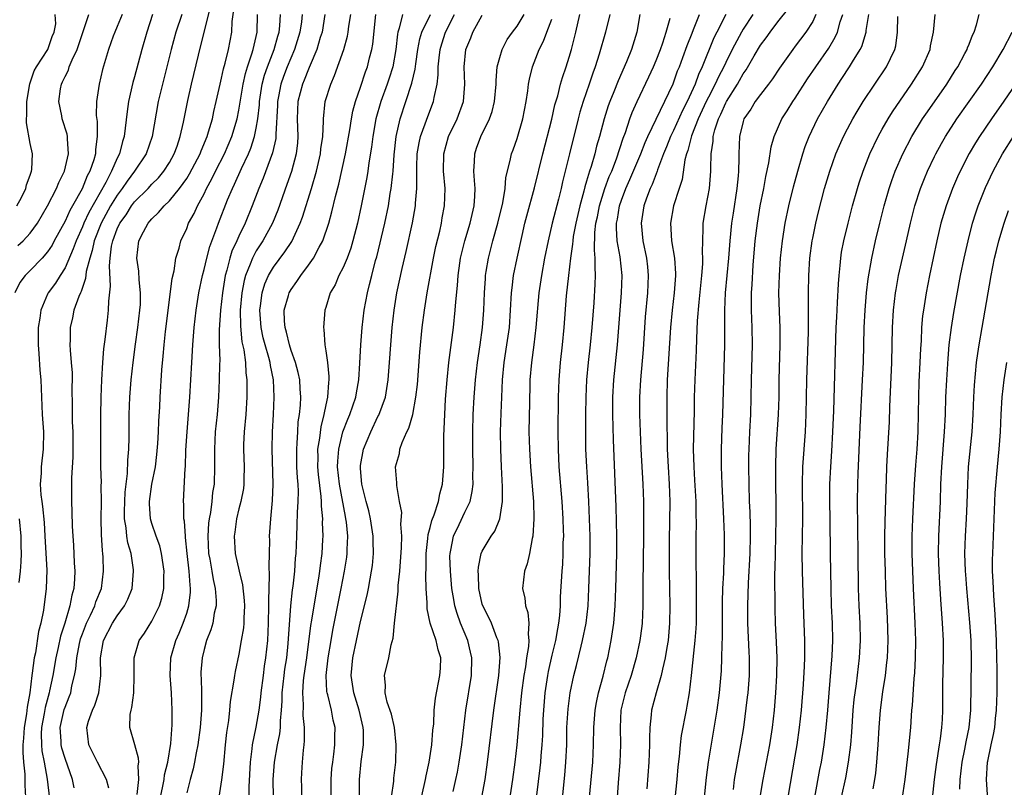
# Model space of a CAD drawing. Units: inches. Extents: x 2580000 to 2583000, y 1485000 to 1488000.
# Drawn here: x 2581212 to 2581325, y 1486296 to 1486384 of the extents above; entities that cross this region are included whole.
import ezdxf

# ---------------------------------------------------------------- set-up
doc = ezdxf.new("R2010")
doc.units = ezdxf.units.IN
doc.header["$MEASUREMENT"] = 0
doc.layers.add('LD25801485_2ft', color=242, linetype='Continuous')

msp = doc.modelspace()

# ---------------------------------------------------------------- linework, layer by layer
at = {"layer": 'LD25801485_2ft'}
for points, elevation in [([(2581218.05, 1486296.05), (2581217.85, 1486297), (2581217, 1486299.42), (2581216.64, 1486300.64), (2581216.57, 1486301), (2581216.56, 1486301.44), (2581216.45, 1486303), (2581216.92, 1486305.08), (2581217, 1486305.34), (2581217.49, 1486306.51), (2581217.66, 1486307), (2581217.8, 1486307.8), (2581218.1, 1486309), (2581218.24, 1486309.76), (2581218.35, 1486311), (2581218.66, 1486312.66), (2581218.74, 1486313), (2581218.8, 1486313.2), (2581219, 1486313.79), (2581219.46, 1486315), (2581219.93, 1486315.93), (2581220.42, 1486317), (2581220.55, 1486317.45), (2581221.18, 1486319), (2581221.43, 1486321), (2581221.39, 1486322.61), (2581221.36, 1486323), (2581221.31, 1486323.31), (2581221.2, 1486325.2), (2581221.16, 1486327), (2581221.18, 1486329), (2581221.16, 1486330.84), (2581221.18, 1486331.18), (2581221.13, 1486333), (2581221.11, 1486335), (2581221.11, 1486338.89), (2581221.15, 1486341), (2581221.23, 1486343), (2581221.35, 1486345), (2581221.46, 1486346.54), (2581221.62, 1486347.62), (2581221.87, 1486349.87), (2581222.02, 1486351), (2581222.03, 1486352.03), (2581222.23, 1486353.77), (2581222.1, 1486356.1), (2581222.18, 1486357), (2581222.35, 1486358.35), (2581222.5, 1486359), (2581223, 1486360.35), (2581223.3, 1486361), (2581224.02, 1486361.98), (2581224.65, 1486363), (2581225, 1486363.46), (2581226.56, 1486365), (2581227, 1486365.49), (2581227.76, 1486366.24), (2581228.38, 1486367), (2581229, 1486367.98), (2581229.57, 1486369), (2581229.89, 1486369.89), (2581230.26, 1486371), (2581230.63, 1486372.63), (2581231.14, 1486375.14), (2581231.56, 1486377), (2581232.34, 1486380.34), (2581233, 1486383), (2581233.83, 1486386.17)], 10934), ([(2581223.56, 1486385), (2581223, 1486383.62), (2581222.72, 1486383), (2581222.54, 1486382.54), (2581221.99, 1486381), (2581221.31, 1486378.69), (2581220.93, 1486377), (2581220.64, 1486375), (2581220.6, 1486373.4), (2581220.69, 1486372.69), (2581220.71, 1486371), (2581220.5, 1486369.5), (2581220.49, 1486369), (2581220.31, 1486368.31), (2581219.86, 1486367), (2581219.55, 1486366.45), (2581218.96, 1486364.96), (2581217.87, 1486363), (2581217.54, 1486362.46), (2581217, 1486361.26), (2581215.77, 1486359), (2581215.51, 1486358.49), (2581215, 1486357.72), (2581214.37, 1486357), (2581213, 1486355.58), (2581212.4, 1486355), (2581211.8, 1486354.2), (2581211.22, 1486353)], 10928), ([(2581211.47, 1486363), (2581211.98, 1486363.98), (2581212.48, 1486365), (2581212.57, 1486365.43), (2581213, 1486366.54), (2581213.15, 1486367), (2581213.18, 1486367.18), (2581213.25, 1486369), (2581213, 1486370.18), (2581212.56, 1486372.56), (2581212.57, 1486373), (2581212.62, 1486373.38), (2581212.61, 1486375), (2581212.95, 1486377.05), (2581213.47, 1486378.53), (2581213.73, 1486379), (2581215.01, 1486381), (2581215.52, 1486382.48), (2581215.77, 1486383), (2581215.93, 1486383.93), (2581215.88, 1486385)], 10924), ([(2581211.56, 1486358.44), (2581212.17, 1486359), (2581213, 1486359.87), (2581213.82, 1486361), (2581215, 1486363), (2581216.03, 1486365), (2581216.3, 1486365.7), (2581216.95, 1486367), (2581217.41, 1486369), (2581217.28, 1486370.72), (2581217.28, 1486371), (2581217.24, 1486371.24), (2581216.69, 1486373), (2581216.63, 1486373.37), (2581216.29, 1486375), (2581216.47, 1486376.47), (2581216.58, 1486377), (2581216.72, 1486377.28), (2581217, 1486377.89), (2581217.39, 1486378.61), (2581217.49, 1486379), (2581217.81, 1486379.81), (2581218.39, 1486381), (2581219.75, 1486385)], 10926), ([(2581227.07, 1486385), (2581226.42, 1486383), (2581225.85, 1486381), (2581225, 1486377.83), (2581224.81, 1486377.19), (2581224.31, 1486375), (2581224.13, 1486373.87), (2581223.93, 1486371.93), (2581223.79, 1486371), (2581223.6, 1486370.4), (2581223.26, 1486369), (2581223, 1486368.49), (2581222.36, 1486367), (2581221.68, 1486365.68), (2581219.75, 1486362.25), (2581219.16, 1486361), (2581219, 1486360.6), (2581218.27, 1486359), (2581217.95, 1486358.05), (2581217, 1486355.86), (2581216.44, 1486355), (2581215.9, 1486354.1), (2581215.08, 1486353), (2581215, 1486352.84), (2581214.2, 1486351), (2581214.09, 1486350.09), (2581213.9, 1486349), (2581213.9, 1486347), (2581213.99, 1486346.01), (2581214.11, 1486344.11), (2581214.21, 1486343), (2581214.38, 1486339), (2581214.51, 1486337), (2581214.48, 1486335), (2581214.25, 1486333), (2581214.25, 1486332.25), (2581214.15, 1486331), (2581214.22, 1486329.78), (2581214.33, 1486329), (2581214.42, 1486328.42), (2581214.59, 1486326.59), (2581214.68, 1486325), (2581214.89, 1486321.11), (2581214.84, 1486319), (2581214.51, 1486316.51), (2581214.21, 1486315), (2581213.96, 1486314.04), (2581213.59, 1486311.59), (2581213.46, 1486311), (2581213.24, 1486309.24), (2581213.2, 1486309), (2581212.96, 1486307), (2581212.65, 1486305.35), (2581212.57, 1486304.57), (2581212.3, 1486303), (2581212.23, 1486301.77), (2581212.16, 1486301), (2581212.14, 1486300.14), (2581212.24, 1486299), (2581212.37, 1486297.63), (2581212.37, 1486296.37), (2581212.46, 1486295)], 10930), ([(2581230.42, 1486385), (2581229.76, 1486383), (2581229.21, 1486381), (2581228.2, 1486377), (2581227.72, 1486375), (2581227.02, 1486371), (2581226.32, 1486369), (2581225.01, 1486367), (2581224.15, 1486365.85), (2581223.57, 1486365), (2581223, 1486364.25), (2581222.25, 1486363), (2581221.15, 1486361), (2581220.35, 1486359), (2581220.12, 1486357.88), (2581219.84, 1486357), (2581219.44, 1486355.44), (2581219.37, 1486354.63), (2581219, 1486353.61), (2581218.86, 1486353.14), (2581218.77, 1486353), (2581218.59, 1486352.59), (2581218.03, 1486351), (2581217.86, 1486350.14), (2581217.58, 1486349), (2581217.59, 1486347.59), (2581217.56, 1486347), (2581217.58, 1486346.42), (2581217.72, 1486345), (2581217.81, 1486343.81), (2581217.81, 1486343), (2581217.8, 1486342.2), (2581217.82, 1486339.82), (2581217.81, 1486339), (2581217.83, 1486338.17), (2581217.89, 1486337), (2581217.91, 1486335), (2581217.9, 1486334.1), (2581217.73, 1486331.73), (2581217.75, 1486329), (2581217.8, 1486327.8), (2581217.83, 1486326.17), (2581217.88, 1486325), (2581217.96, 1486323.96), (2581218.05, 1486321.95), (2581218.12, 1486321), (2581218.1, 1486320.1), (2581218.01, 1486319), (2581217.77, 1486318.23), (2581217.56, 1486317), (2581216.97, 1486315), (2581216.49, 1486313.51), (2581216.22, 1486312.22), (2581215.94, 1486311), (2581215.59, 1486309), (2581215.23, 1486307.23), (2581215.18, 1486307), (2581214.71, 1486305.29), (2581214.6, 1486304.6), (2581214.3, 1486303), (2581214.26, 1486302.26), (2581214.28, 1486301), (2581214.33, 1486300.33), (2581214.6, 1486299), (2581214.95, 1486297.05), (2581215.22, 1486294.78)], 10932), ([(2581222.03, 1486296.03), (2581221.79, 1486297), (2581220.72, 1486299), (2581219.73, 1486301), (2581219.51, 1486303), (2581219.72, 1486303.72), (2581220.17, 1486305), (2581220.43, 1486305.57), (2581220.89, 1486307), (2581221.11, 1486309), (2581221.09, 1486311), (2581221.43, 1486313), (2581222.45, 1486315), (2581223, 1486315.86), (2581223.85, 1486317), (2581224.23, 1486317.77), (2581224.71, 1486319), (2581224.89, 1486321), (2581224.88, 1486321.12), (2581224.59, 1486323), (2581224.23, 1486324.23), (2581224.12, 1486325), (2581224.04, 1486325.96), (2581223.85, 1486327), (2581223.85, 1486327.85), (2581223.87, 1486329), (2581223.93, 1486330.07), (2581224.2, 1486332.2), (2581224.23, 1486333.77), (2581224.33, 1486335), (2581224.36, 1486336.36), (2581224.39, 1486339), (2581224.45, 1486341), (2581224.49, 1486341.51), (2581224.6, 1486343), (2581224.82, 1486345), (2581225.11, 1486347.11), (2581225.39, 1486349), (2581225.62, 1486351), (2581225.67, 1486351.67), (2581225.68, 1486353), (2581225.52, 1486354.48), (2581225.49, 1486355.49), (2581225.28, 1486357), (2581225.51, 1486359), (2581226.02, 1486360.02), (2581226.55, 1486361), (2581226.77, 1486361.23), (2581227, 1486361.51), (2581227.77, 1486362.23), (2581228.39, 1486363), (2581229, 1486363.58), (2581230.17, 1486365), (2581231, 1486366.16), (2581231.33, 1486366.67), (2581232.53, 1486369), (2581232.65, 1486369.35), (2581233.35, 1486371), (2581233.52, 1486371.52), (2581233.95, 1486373), (2581234.13, 1486373.87), (2581234.4, 1486375), (2581234.83, 1486377), (2581235, 1486377.7), (2581235.23, 1486378.77), (2581235.41, 1486379.41), (2581235.79, 1486381), (2581236.17, 1486383), (2581236.23, 1486384.23), (2581236.43, 1486385.57)], 10936), ([(2581225.31, 1486295.31), (2581225.49, 1486297), (2581225.41, 1486298.59), (2581225.48, 1486299), (2581225.47, 1486299.47), (2581225.03, 1486301), (2581224.47, 1486303), (2581224.51, 1486304.51), (2581224.6, 1486305), (2581224.69, 1486305.31), (2581224.9, 1486307), (2581224.94, 1486309), (2581224.94, 1486311), (2581225.54, 1486313), (2581226.13, 1486313.87), (2581227, 1486315.22), (2581227.87, 1486317), (2581228.13, 1486317.87), (2581228.36, 1486319), (2581228.37, 1486320.37), (2581228.4, 1486321), (2581228.11, 1486323), (2581227.9, 1486323.9), (2581227.5, 1486325), (2581227, 1486326.48), (2581226.84, 1486327), (2581226.71, 1486328.71), (2581226.71, 1486329), (2581226.98, 1486331), (2581227.4, 1486333), (2581227.58, 1486334.42), (2581227.68, 1486335.68), (2581227.74, 1486337), (2581227.78, 1486338.22), (2581227.89, 1486339.89), (2581227.94, 1486341), (2581228.15, 1486344.15), (2581228.3, 1486345.7), (2581228.4, 1486347), (2581228.57, 1486348.57), (2581229.34, 1486354.66), (2581229.55, 1486355.55), (2581229.76, 1486357), (2581230.12, 1486358.12), (2581230.32, 1486359), (2581231, 1486360.41), (2581231.22, 1486361), (2581231.86, 1486362.14), (2581232.24, 1486363), (2581233, 1486364.39), (2581233.29, 1486365), (2581233.9, 1486366.1), (2581234.32, 1486367), (2581235.33, 1486369), (2581236.19, 1486371), (2581236.8, 1486373), (2581237, 1486374.01), (2581237.48, 1486377), (2581237.75, 1486378.24), (2581237.98, 1486379), (2581238.49, 1486380.49), (2581238.63, 1486381), (2581239.09, 1486383), (2581239.14, 1486385)], 10938), ([(2581228, 1486295), (2581228.26, 1486296.26), (2581228.4, 1486297), (2581228.46, 1486297.54), (2581228.82, 1486299), (2581229.16, 1486301.16), (2581229.31, 1486303.31), (2581229.33, 1486305), (2581229.23, 1486307), (2581229.08, 1486309), (2581229.16, 1486311), (2581229.73, 1486313), (2581230.13, 1486313.87), (2581230.59, 1486315), (2581231, 1486316.17), (2581231.26, 1486317), (2581231.44, 1486318.56), (2581231.45, 1486319), (2581231.38, 1486319.39), (2581231.29, 1486321), (2581231.05, 1486323), (2581230.86, 1486324.86), (2581230.84, 1486325), (2581230.73, 1486326.73), (2581230.66, 1486327), (2581230.66, 1486328.66), (2581230.62, 1486329), (2581230.81, 1486332.81), (2581230.84, 1486333), (2581230.91, 1486334.91), (2581231.04, 1486337), (2581231.35, 1486341), (2581231.57, 1486345), (2581231.69, 1486347), (2581231.86, 1486349), (2581232.09, 1486351), (2581232.41, 1486353), (2581232.82, 1486355), (2581233, 1486355.67), (2581233.3, 1486357), (2581233.66, 1486358.34), (2581234.46, 1486360.46), (2581234.64, 1486361), (2581235.7, 1486363.7), (2581236.25, 1486365), (2581236.5, 1486365.5), (2581237.3, 1486367.3), (2581238.09, 1486369), (2581238.36, 1486369.64), (2581238.81, 1486371), (2581239, 1486371.94), (2581239.18, 1486373), (2581239.36, 1486374.64), (2581239.38, 1486375), (2581239.68, 1486377), (2581239.95, 1486378.05), (2581240.28, 1486379), (2581241.06, 1486381), (2581241.48, 1486382.52), (2581241.62, 1486383), (2581241.7, 1486383.7), (2581241.78, 1486385)], 10940), ([(2581244.28, 1486385), (2581244.19, 1486384.19), (2581244.02, 1486383), (2581243.41, 1486381), (2581242.57, 1486379), (2581242.13, 1486377.87), (2581241.83, 1486377), (2581241.57, 1486375.57), (2581241.45, 1486375), (2581241.44, 1486374.56), (2581241.25, 1486371.25), (2581241.26, 1486371), (2581241.24, 1486370.76), (2581240.88, 1486369.12), (2581239.8, 1486366.2), (2581239.3, 1486365), (2581238.54, 1486363), (2581237.71, 1486361), (2581237, 1486359.52), (2581236.78, 1486359), (2581236.2, 1486357.8), (2581235.96, 1486357), (2581235.61, 1486355.61), (2581235.42, 1486355), (2581235.11, 1486353), (2581234.89, 1486351), (2581234.75, 1486348.75), (2581234.75, 1486347), (2581234.79, 1486345.21), (2581234.77, 1486344.77), (2581234.74, 1486343), (2581234.65, 1486341), (2581234.49, 1486339), (2581234.29, 1486337), (2581234.18, 1486335), (2581234.2, 1486333), (2581234.15, 1486331), (2581233.98, 1486330.02), (2581233.89, 1486329), (2581233.73, 1486327.73), (2581233.58, 1486327), (2581233.51, 1486326.49), (2581233.41, 1486325), (2581233.52, 1486323), (2581233.65, 1486322.35), (2581233.89, 1486321), (2581234.04, 1486320.04), (2581234.28, 1486319), (2581234.38, 1486317.62), (2581234.37, 1486317), (2581234.16, 1486316.16), (2581233.99, 1486315), (2581233.78, 1486314.22), (2581233.29, 1486313), (2581233, 1486311.96), (2581232.76, 1486311), (2581232.64, 1486309.36), (2581232.63, 1486309), (2581232.66, 1486308.66), (2581232.69, 1486307), (2581232.69, 1486305.31), (2581232.7, 1486305), (2581232.55, 1486303), (2581232.27, 1486301), (2581232.08, 1486300.08), (2581231.9, 1486299), (2581231.74, 1486298.25), (2581231.39, 1486297), (2581231, 1486295.48)], 10942), ([(2581246.89, 1486385), (2581246.57, 1486383), (2581246.36, 1486382.36), (2581245.96, 1486381), (2581245.19, 1486379.19), (2581245.09, 1486378.91), (2581245, 1486378.74), (2581244.52, 1486377.48), (2581244.3, 1486377), (2581243.79, 1486375), (2581243.72, 1486373), (2581243.79, 1486371), (2581243.73, 1486370.27), (2581243.59, 1486369), (2581243.04, 1486366.96), (2581242.53, 1486365.47), (2581241.48, 1486362.52), (2581240.85, 1486361), (2581239.77, 1486359), (2581239, 1486357.83), (2581238.55, 1486357), (2581238.3, 1486356.3), (2581237.75, 1486355), (2581237.59, 1486354.41), (2581237.33, 1486353), (2581237.16, 1486351), (2581237.17, 1486349.17), (2581237.35, 1486347.35), (2581237.56, 1486346.44), (2581237.75, 1486345), (2581237.81, 1486343.81), (2581237.92, 1486343), (2581237.9, 1486341.9), (2581237.91, 1486341), (2581237.78, 1486339), (2581237.6, 1486337), (2581237.54, 1486335.54), (2581237.53, 1486335), (2581237.59, 1486333), (2581237.56, 1486331.56), (2581237.57, 1486331), (2581237.52, 1486330.48), (2581237.23, 1486329), (2581237, 1486328.14), (2581236.72, 1486327), (2581236.52, 1486325.48), (2581236.44, 1486325), (2581236.59, 1486323), (2581237.04, 1486321), (2581237.42, 1486319.42), (2581237.6, 1486317.6), (2581237.63, 1486317), (2581237.56, 1486315.56), (2581237.55, 1486315), (2581237.52, 1486314.48), (2581237.28, 1486313), (2581237, 1486311.43), (2581236.57, 1486309.43), (2581236.49, 1486309), (2581236.43, 1486308.43), (2581236.01, 1486305.99), (2581235.93, 1486305), (2581235.79, 1486303.79), (2581235.57, 1486302.43), (2581235.42, 1486301), (2581235.22, 1486298.78), (2581235, 1486296.99), (2581234.69, 1486295)], 10944), ([(2581238.17, 1486295), (2581238.18, 1486296.18), (2581238.33, 1486299), (2581238.54, 1486300.54), (2581238.58, 1486301), (2581239, 1486303.04), (2581239.32, 1486305), (2581239.52, 1486306.48), (2581239.56, 1486307), (2581239.82, 1486309), (2581239.96, 1486310.04), (2581240.11, 1486311), (2581240.32, 1486313), (2581240.42, 1486315), (2581240.46, 1486317), (2581240.44, 1486317.56), (2581240.54, 1486320.54), (2581240.47, 1486321.53), (2581240.52, 1486323), (2581240.55, 1486324.55), (2581240.54, 1486325), (2581240.67, 1486327), (2581240.88, 1486329.12), (2581240.95, 1486331), (2581240.83, 1486335), (2581240.87, 1486337), (2581240.98, 1486339), (2581241.07, 1486341), (2581240.97, 1486343), (2581240.63, 1486344.63), (2581240.58, 1486345), (2581240.45, 1486345.55), (2581240.02, 1486347), (2581239.81, 1486347.81), (2581239.55, 1486349), (2581239.41, 1486351), (2581239.5, 1486351.5), (2581239.68, 1486353), (2581239.98, 1486354.02), (2581240.42, 1486355), (2581241, 1486355.97), (2581242.3, 1486357.7), (2581243.08, 1486358.92), (2581244.04, 1486361), (2581244.31, 1486361.69), (2581245.34, 1486365), (2581245.94, 1486367), (2581246.4, 1486369), (2581246.44, 1486369.56), (2581246.64, 1486371), (2581246.73, 1486372.73), (2581246.72, 1486373), (2581246.94, 1486375), (2581247.56, 1486377), (2581248, 1486378), (2581249.06, 1486381), (2581249.49, 1486382.51), (2581249.58, 1486383), (2581249.66, 1486383.66), (2581249.87, 1486385)], 10946), ([(2581240.99, 1486295), (2581240.96, 1486297), (2581241.11, 1486299), (2581241.46, 1486301), (2581241.71, 1486302.29), (2581241.77, 1486303), (2581241.77, 1486303.77), (2581241.89, 1486305), (2581241.96, 1486306.04), (2581241.98, 1486307), (2581242.2, 1486309), (2581242.29, 1486309.71), (2581242.5, 1486311), (2581242.68, 1486312.68), (2581242.99, 1486317.01), (2581243.17, 1486318.83), (2581243.24, 1486319.24), (2581243.43, 1486321), (2581243.53, 1486322.47), (2581243.59, 1486323), (2581243.66, 1486325), (2581243.72, 1486326.28), (2581243.75, 1486327.75), (2581243.83, 1486329), (2581243.84, 1486330.16), (2581243.8, 1486331), (2581243.73, 1486331.73), (2581243.68, 1486333), (2581243.65, 1486335), (2581243.72, 1486335.72), (2581243.77, 1486337), (2581243.83, 1486338.17), (2581243.96, 1486339), (2581244.07, 1486340.07), (2581244.11, 1486341), (2581244.04, 1486341.96), (2581244, 1486343), (2581243.82, 1486343.82), (2581243.5, 1486345), (2581243, 1486346.38), (2581242.81, 1486347), (2581242.47, 1486348.47), (2581242.31, 1486349), (2581242.25, 1486349.75), (2581242.22, 1486351), (2581242.7, 1486352.7), (2581242.77, 1486353), (2581243, 1486353.4), (2581243.68, 1486354.32), (2581244.11, 1486355), (2581245, 1486356.17), (2581245.6, 1486357), (2581246.25, 1486358.25), (2581246.67, 1486359), (2581247.33, 1486361), (2581247.69, 1486362.31), (2581248.1, 1486364.1), (2581248.49, 1486365.51), (2581249.27, 1486369), (2581249.76, 1486371.76), (2581249.94, 1486373), (2581250.11, 1486373.89), (2581250.42, 1486375), (2581251, 1486376.64), (2581251.58, 1486378.42), (2581251.8, 1486379), (2581252.04, 1486380.04), (2581252.29, 1486381), (2581252.4, 1486381.6), (2581252.76, 1486385)], 10948), ([(2581255.83, 1486385), (2581255.45, 1486383.45), (2581255.28, 1486383), (2581255.23, 1486382.77), (2581255.04, 1486381), (2581254.7, 1486379), (2581254.3, 1486377.7), (2581254.06, 1486377), (2581253.33, 1486375), (2581252.75, 1486373), (2581252.4, 1486371), (2581252.26, 1486369.74), (2581251.96, 1486367.96), (2581251.83, 1486367), (2581251.72, 1486366.28), (2581251.08, 1486363), (2581250.64, 1486361), (2581250.11, 1486359), (2581249.86, 1486358.14), (2581249.44, 1486357), (2581249, 1486355.93), (2581248.51, 1486355), (2581248.07, 1486353.93), (2581247.5, 1486353), (2581247, 1486351.32), (2581246.89, 1486351), (2581246.73, 1486349), (2581246.78, 1486348.78), (2581246.89, 1486347), (2581247, 1486346.33), (2581247.18, 1486345), (2581247.36, 1486343.36), (2581247.36, 1486343), (2581247.31, 1486342.69), (2581247.2, 1486341), (2581247, 1486340.11), (2581246.78, 1486339), (2581246.41, 1486337.59), (2581246.27, 1486336.27), (2581246.06, 1486335), (2581246.07, 1486334.07), (2581246.05, 1486333), (2581246.12, 1486332.12), (2581246.44, 1486329.56), (2581246.46, 1486329), (2581246.46, 1486328.46), (2581246.6, 1486327), (2581246.59, 1486326.59), (2581246.64, 1486325), (2581246.62, 1486324.62), (2581246.54, 1486323), (2581246.35, 1486321.65), (2581246.29, 1486321), (2581246.16, 1486320.16), (2581245.61, 1486317), (2581245.36, 1486315.36), (2581245.25, 1486314.75), (2581244.76, 1486311), (2581244.47, 1486309), (2581244.4, 1486308.4), (2581244.3, 1486307), (2581244.38, 1486305.62), (2581244.37, 1486304.37), (2581244.51, 1486303), (2581244.52, 1486301.48), (2581244.47, 1486301), (2581244.38, 1486300.38), (2581244.27, 1486299), (2581244.21, 1486297.79), (2581244.16, 1486297), (2581244.19, 1486296.19), (2581244.21, 1486293.79)], 10950), ([(2581247.6, 1486294.4), (2581247.62, 1486297), (2581247.71, 1486298.29), (2581247.79, 1486299), (2581247.94, 1486299.94), (2581248.05, 1486301), (2581248.04, 1486301.96), (2581248.08, 1486303), (2581247.86, 1486303.86), (2581247.65, 1486305), (2581247.23, 1486306.77), (2581247.15, 1486307), (2581247.13, 1486307.13), (2581247.04, 1486309), (2581247.26, 1486311), (2581247.6, 1486313), (2581247.81, 1486314.19), (2581248.78, 1486319), (2581249.16, 1486321), (2581249.41, 1486322.59), (2581249.45, 1486323), (2581249.46, 1486323.46), (2581249.52, 1486325), (2581249.37, 1486326.63), (2581249.32, 1486327), (2581249.26, 1486327.26), (2581248.58, 1486331), (2581248.36, 1486333), (2581248.38, 1486333.62), (2581248.48, 1486335), (2581248.97, 1486337.03), (2581249.52, 1486338.48), (2581249.75, 1486339), (2581250.44, 1486341), (2581250.51, 1486341.49), (2581250.8, 1486343), (2581250.92, 1486344.92), (2581251.02, 1486347), (2581251.17, 1486349), (2581251.41, 1486351), (2581251.78, 1486353), (2581252.04, 1486353.97), (2581252.28, 1486355), (2581252.72, 1486356.72), (2581252.85, 1486357.15), (2581253.78, 1486361), (2581254.21, 1486363), (2581254.42, 1486364.42), (2581254.53, 1486365), (2581254.69, 1486366.69), (2581254.74, 1486367), (2581254.88, 1486368.88), (2581255.11, 1486371), (2581255.54, 1486373), (2581256.22, 1486375), (2581256.9, 1486377.1), (2581257.27, 1486378.73), (2581257.34, 1486379.34), (2581257.57, 1486381), (2581257.8, 1486382.2), (2581258.04, 1486383), (2581259.04, 1486385)], 10952), ([(2581250.92, 1486293), (2581250.89, 1486297), (2581251.08, 1486299.08), (2581251.34, 1486301), (2581251.33, 1486302.67), (2581251.31, 1486303), (2581250.83, 1486305), (2581250.21, 1486307), (2581249.93, 1486309), (2581250.11, 1486311), (2581250.51, 1486313), (2581251, 1486315.19), (2581251.77, 1486318.23), (2581251.92, 1486319), (2581252.09, 1486320.09), (2581252.27, 1486321), (2581252.36, 1486321.64), (2581252.48, 1486323), (2581252.44, 1486324.44), (2581252.44, 1486325), (2581252.14, 1486327), (2581251.93, 1486327.93), (2581251.65, 1486329), (2581251.16, 1486331), (2581251, 1486332.78), (2581250.98, 1486333), (2581251, 1486333.12), (2581251.34, 1486335), (2581252.16, 1486337), (2581253, 1486338.76), (2581253.09, 1486338.91), (2581253.85, 1486341), (2581254.01, 1486342.01), (2581254.19, 1486343), (2581254.34, 1486345), (2581254.46, 1486347), (2581254.62, 1486349), (2581254.85, 1486351), (2581255.18, 1486353), (2581255.79, 1486355.79), (2581256.25, 1486357.75), (2581256.96, 1486361.04), (2581257.3, 1486363), (2581257.31, 1486363.31), (2581257.45, 1486365), (2581257.47, 1486366.53), (2581257.45, 1486367), (2581257.46, 1486367.46), (2581257.52, 1486369), (2581257.73, 1486370.27), (2581257.9, 1486371), (2581258.44, 1486372.44), (2581258.72, 1486373.28), (2581259.39, 1486375), (2581259.46, 1486375.46), (2581259.8, 1486377), (2581259.92, 1486378.08), (2581259.93, 1486379), (2581260.03, 1486380.03), (2581260.15, 1486381), (2581260.34, 1486381.66), (2581260.78, 1486383), (2581261.81, 1486385)], 10954), ([(2581254.55, 1486295), (2581254.82, 1486296.82), (2581254.84, 1486297.16), (2581255.05, 1486299), (2581255.11, 1486301), (2581254.89, 1486303), (2581254.54, 1486304.54), (2581254.07, 1486305.93), (2581253.83, 1486307), (2581253.87, 1486307.87), (2581253.74, 1486309), (2581254.23, 1486311), (2581254.51, 1486312.51), (2581254.74, 1486313.26), (2581254.91, 1486315), (2581255.32, 1486318.68), (2581255.34, 1486319.34), (2581255.5, 1486321), (2581255.72, 1486323.72), (2581255.73, 1486325), (2581255.62, 1486326.38), (2581255.74, 1486327.74), (2581255.49, 1486329), (2581255.15, 1486330.85), (2581255.16, 1486331.16), (2581255.02, 1486333), (2581255.47, 1486334.53), (2581255.53, 1486335), (2581255.77, 1486335.77), (2581256.33, 1486337), (2581256.56, 1486337.44), (2581256.99, 1486339), (2581257.37, 1486341), (2581257.54, 1486342.46), (2581257.83, 1486346.17), (2581258.1, 1486349), (2581258.35, 1486351), (2581258.66, 1486353), (2581259.4, 1486357), (2581259.67, 1486358.33), (2581260.1, 1486360.1), (2581260.29, 1486361), (2581260.38, 1486361.62), (2581260.65, 1486363), (2581260.71, 1486365), (2581260.55, 1486367), (2581260.56, 1486369), (2581261.12, 1486371), (2581262.1, 1486373), (2581262.83, 1486375), (2581263, 1486377), (2581262.93, 1486379), (2581263.12, 1486381), (2581263.67, 1486382.33), (2581263.92, 1486383), (2581265, 1486384.95)], 10956), ([(2581258.01, 1486295), (2581258.33, 1486296.33), (2581258.47, 1486297), (2581258.55, 1486297.45), (2581258.9, 1486299), (2581259.2, 1486301), (2581259.32, 1486302.68), (2581259.41, 1486303.41), (2581259.47, 1486305), (2581259.61, 1486306.39), (2581260.13, 1486309), (2581260.18, 1486309.82), (2581260.21, 1486311), (2581259.93, 1486311.93), (2581259.68, 1486313), (2581259.01, 1486315.01), (2581258.67, 1486316.67), (2581258.66, 1486317), (2581258.67, 1486317.33), (2581258.55, 1486319), (2581258.49, 1486320.49), (2581258.54, 1486321.46), (2581258.56, 1486323), (2581258.75, 1486324.75), (2581258.79, 1486325.21), (2581259, 1486325.99), (2581259.19, 1486326.81), (2581259.45, 1486327.45), (2581259.95, 1486329), (2581260.11, 1486329.89), (2581260.43, 1486331), (2581260.56, 1486333), (2581260.56, 1486336.56), (2581260.63, 1486337.37), (2581260.67, 1486339), (2581260.76, 1486340.76), (2581260.94, 1486343), (2581261.16, 1486345), (2581261.68, 1486349), (2581261.89, 1486351), (2581261.95, 1486351.95), (2581262.16, 1486353.84), (2581262.23, 1486355), (2581262.42, 1486356.42), (2581262.51, 1486357), (2581262.99, 1486359), (2581263.59, 1486361), (2581264.05, 1486363), (2581264.13, 1486364.13), (2581264.17, 1486365), (2581264.09, 1486365.91), (2581264.04, 1486367), (2581264.11, 1486368.11), (2581264.13, 1486369), (2581264.35, 1486369.65), (2581264.84, 1486371), (2581265.84, 1486373), (2581266.13, 1486373.87), (2581266.4, 1486375), (2581266.58, 1486377), (2581266.58, 1486377.42), (2581266.72, 1486379), (2581267, 1486380.08), (2581267.27, 1486381), (2581267.87, 1486382.13), (2581268.47, 1486383), (2581269, 1486383.67), (2581269.83, 1486385)], 10958), ([(2581264.95, 1486295), (2581265.32, 1486297), (2581265.59, 1486299), (2581266.33, 1486305), (2581266.9, 1486309), (2581267.05, 1486311.05), (2581266.85, 1486312.85), (2581266.82, 1486313), (2581266.68, 1486313.32), (2581266.04, 1486315), (2581265.72, 1486315.72), (2581265.05, 1486317), (2581265, 1486317.18), (2581264.6, 1486319), (2581264.58, 1486320.58), (2581264.53, 1486321), (2581264.55, 1486321.45), (2581264.88, 1486323), (2581265, 1486323.27), (2581266.03, 1486325), (2581266.43, 1486325.57), (2581267.01, 1486326.99), (2581267.33, 1486329), (2581267.33, 1486330.67), (2581267.2, 1486333), (2581267.12, 1486335), (2581267.1, 1486337), (2581267.15, 1486339.15), (2581267.23, 1486341), (2581267.33, 1486343), (2581267.53, 1486345), (2581267.83, 1486347), (2581268.11, 1486349), (2581268.26, 1486351), (2581268.37, 1486353), (2581268.42, 1486353.58), (2581268.6, 1486355), (2581269, 1486357), (2581269.58, 1486359.58), (2581269.91, 1486361), (2581270.13, 1486361.87), (2581271, 1486365.06), (2581271.96, 1486369), (2581272.98, 1486372.99), (2581273.36, 1486374.64), (2581273.67, 1486375.67), (2581274.01, 1486377), (2581274.22, 1486377.78), (2581274.65, 1486379), (2581275, 1486380.12), (2581275.25, 1486381), (2581275.75, 1486383), (2581276.2, 1486385)], 10962), ([(2581279.67, 1486385), (2581279.16, 1486383), (2581278.44, 1486380.44), (2581277.98, 1486379), (2581277.72, 1486378.28), (2581277.31, 1486377), (2581276.61, 1486375), (2581276.22, 1486373.78), (2581276.01, 1486373), (2581275.01, 1486369), (2581274.24, 1486365.76), (2581274.07, 1486365), (2581273.76, 1486363.76), (2581273.04, 1486361), (2581272.56, 1486359), (2581272.17, 1486357), (2581271.8, 1486355), (2581271.5, 1486353), (2581271.16, 1486349), (2581270.91, 1486347), (2581270.64, 1486345), (2581270.47, 1486343), (2581270.45, 1486342.45), (2581270.41, 1486340.41), (2581270.37, 1486337), (2581270.41, 1486335), (2581270.54, 1486333), (2581270.87, 1486329), (2581270.94, 1486327), (2581270.82, 1486325), (2581270.74, 1486324.74), (2581270.42, 1486323), (2581270.16, 1486321.84), (2581269.86, 1486321), (2581269.62, 1486319), (2581269.88, 1486317.88), (2581269.95, 1486317), (2581270.23, 1486316.23), (2581270.34, 1486315), (2581270.26, 1486313.74), (2581270.36, 1486313), (2581270.32, 1486312.32), (2581270.1, 1486311), (2581269.96, 1486309.96), (2581269.78, 1486309), (2581269.51, 1486307), (2581269.32, 1486305), (2581268.98, 1486301.02), (2581268.74, 1486299), (2581268.46, 1486297), (2581268.01, 1486293.99)], 10964), ([(2581283.11, 1486385), (2581282.79, 1486383), (2581282.17, 1486381), (2581281.59, 1486379.59), (2581280.61, 1486377.39), (2581280.14, 1486376.14), (2581279.67, 1486375), (2581279.49, 1486374.51), (2581279.01, 1486373), (2581278.48, 1486371), (2581278.14, 1486369.86), (2581277.93, 1486369), (2581277.52, 1486367.52), (2581277.34, 1486367), (2581277, 1486365.83), (2581276.8, 1486365.2), (2581276.69, 1486364.69), (2581276.22, 1486363), (2581275.76, 1486361), (2581275.47, 1486359.47), (2581275.41, 1486359), (2581275.39, 1486358.61), (2581275.14, 1486357), (2581274.9, 1486355), (2581274.65, 1486352.65), (2581274.37, 1486349), (2581274.18, 1486347), (2581273.96, 1486345), (2581273.79, 1486343), (2581273.72, 1486341), (2581273.68, 1486337), (2581273.71, 1486335), (2581273.82, 1486333), (2581274.15, 1486329), (2581274.26, 1486327), (2581274.3, 1486325.7), (2581274.32, 1486325), (2581274.28, 1486324.28), (2581274.27, 1486323), (2581274.21, 1486321.79), (2581274.14, 1486321), (2581273.96, 1486318.04), (2581273.94, 1486317), (2581273.88, 1486315.88), (2581273.78, 1486315), (2581273.64, 1486314.36), (2581273.42, 1486313), (2581273, 1486311.33), (2581272.57, 1486309.43), (2581272.49, 1486309), (2581272.19, 1486307), (2581272.02, 1486305), (2581271.97, 1486303.97), (2581271.91, 1486302.09), (2581271.85, 1486301), (2581271.74, 1486299.74), (2581271.7, 1486299), (2581271.63, 1486298.37), (2581271.22, 1486295.22)], 10966), ([(2581277.32, 1486295), (2581277.7, 1486299), (2581277.78, 1486301), (2581277.81, 1486303), (2581277.97, 1486305), (2581278.12, 1486305.88), (2581278.38, 1486307), (2581278.92, 1486308.92), (2581279.33, 1486310.67), (2581279.43, 1486311), (2581279.82, 1486313), (2581279.99, 1486314.01), (2581280.13, 1486315), (2581280.3, 1486317), (2581280.37, 1486319), (2581280.47, 1486323), (2581280.47, 1486325), (2581280.38, 1486328.38), (2581280.09, 1486336.09), (2581280.02, 1486339), (2581280.03, 1486341), (2581280.13, 1486343), (2581280.55, 1486347), (2581280.71, 1486349), (2581280.85, 1486351), (2581281.02, 1486353), (2581281.08, 1486355), (2581280.85, 1486357.15), (2581280.52, 1486359), (2581280.43, 1486360.43), (2581280.44, 1486361), (2581280.54, 1486361.46), (2581280.78, 1486363), (2581281, 1486363.66), (2581281.51, 1486365), (2581281.98, 1486366.02), (2581283.22, 1486369), (2581283.72, 1486370.28), (2581284.05, 1486371), (2581286.95, 1486377.05), (2581287.47, 1486378.53), (2581287.68, 1486379), (2581288.08, 1486380.08), (2581288.56, 1486381.44), (2581289.12, 1486382.88), (2581289.3, 1486383.3), (2581289.97, 1486385)], 10970), ([(2581293, 1486385), (2581291.96, 1486383), (2581291.65, 1486382.35), (2581290.3, 1486379), (2581289.88, 1486378.12), (2581289.47, 1486377), (2581288.55, 1486375), (2581288.03, 1486373.97), (2581287, 1486371.69), (2581286.66, 1486371), (2581286.19, 1486369.81), (2581285.85, 1486369), (2581285.16, 1486367.16), (2581285.11, 1486367), (2581284.55, 1486365.45), (2581284.32, 1486365), (2581283.9, 1486363.9), (2581283.58, 1486363), (2581283.26, 1486361), (2581283.46, 1486359), (2581283.87, 1486357), (2581283.99, 1486355.99), (2581284.08, 1486355), (2581284.01, 1486353), (2581283.75, 1486350.25), (2581283.5, 1486346.5), (2581283.21, 1486343), (2581283.1, 1486341), (2581283.1, 1486339), (2581283.15, 1486337), (2581283.23, 1486335), (2581283.48, 1486331), (2581283.54, 1486329), (2581283.55, 1486327.55), (2581283.54, 1486325), (2581283.45, 1486319.45), (2581283.47, 1486317), (2581283.38, 1486315), (2581283.34, 1486314.66), (2581283.12, 1486313), (2581282.71, 1486311), (2581282.13, 1486309), (2581281.43, 1486307), (2581280.94, 1486305), (2581280.84, 1486303), (2581280.89, 1486301), (2581280.83, 1486299), (2581280.63, 1486296.63), (2581280.51, 1486295)], 10972), ([(2581296.1, 1486385), (2581295, 1486383.34), (2581294.8, 1486383), (2581293.74, 1486381), (2581293, 1486379.51), (2581292.77, 1486379), (2581292.17, 1486377.83), (2581291.79, 1486377), (2581291, 1486375.5), (2581290.76, 1486375), (2581289.84, 1486373), (2581289.07, 1486371.07), (2581288.63, 1486369.37), (2581288.48, 1486369), (2581288.29, 1486368.29), (2581287.97, 1486366.03), (2581287.66, 1486365), (2581287.01, 1486363), (2581286.63, 1486361), (2581286.78, 1486359), (2581287.11, 1486357), (2581287.21, 1486355.21), (2581287.21, 1486355), (2581287.08, 1486353), (2581286.85, 1486351), (2581286.66, 1486349), (2581286.27, 1486343), (2581286.21, 1486341), (2581286.22, 1486337.78), (2581286.26, 1486336.26), (2581286.25, 1486335), (2581286.36, 1486333), (2581286.5, 1486331), (2581286.56, 1486329), (2581286.51, 1486324.51), (2581286.5, 1486321), (2581286.53, 1486319), (2581286.58, 1486317), (2581286.55, 1486315), (2581286.36, 1486313), (2581286.22, 1486312.22), (2581286.03, 1486311), (2581285.72, 1486309.72), (2581285.59, 1486309), (2581284.98, 1486307), (2581284.47, 1486305), (2581284.44, 1486304.44), (2581284.28, 1486303), (2581284.22, 1486301.78), (2581284.23, 1486301), (2581284.14, 1486299), (2581283.93, 1486295.93)], 10974), ([(2581287.2, 1486294.8), (2581287.43, 1486297), (2581287.54, 1486298.46), (2581287.68, 1486299.68), (2581287.79, 1486301), (2581287.92, 1486302.08), (2581288.47, 1486305), (2581288.56, 1486305.44), (2581288.83, 1486307), (2581289.08, 1486309), (2581289.5, 1486313), (2581289.6, 1486314.4), (2581289.62, 1486315), (2581289.63, 1486317), (2581289.62, 1486318.38), (2581289.64, 1486319.64), (2581289.61, 1486322.39), (2581289.61, 1486325), (2581289.62, 1486326.38), (2581289.6, 1486327.6), (2581289.59, 1486329), (2581289.46, 1486331.46), (2581289.36, 1486333), (2581289.31, 1486335), (2581289.41, 1486339.41), (2581289.42, 1486341), (2581289.48, 1486343), (2581289.65, 1486346.35), (2581289.69, 1486347.69), (2581289.77, 1486349.77), (2581289.94, 1486351.94), (2581290.25, 1486355), (2581290.35, 1486356.35), (2581290.36, 1486357), (2581290.31, 1486357.69), (2581290.35, 1486359), (2581290.42, 1486360.42), (2581290.41, 1486361), (2581290.74, 1486363), (2581291.12, 1486365), (2581291.3, 1486367), (2581291.29, 1486367.29), (2581291.34, 1486369), (2581291.55, 1486370.45), (2581291.56, 1486371), (2581291.75, 1486371.75), (2581292.16, 1486373), (2581292.45, 1486373.55), (2581293, 1486374.84), (2581293.09, 1486375), (2581294.34, 1486377), (2581294.59, 1486377.41), (2581295, 1486378.19), (2581295.34, 1486378.66), (2581296.26, 1486380.26), (2581297, 1486381.49), (2581297.66, 1486382.34), (2581298.12, 1486383), (2581299, 1486384.16), (2581300.25, 1486385.75)], 10976), ([(2581303.38, 1486385), (2581303, 1486384.23), (2581302.23, 1486383), (2581301, 1486381.37), (2581300.7, 1486381), (2581299.17, 1486378.83), (2581298.38, 1486377.62), (2581297.93, 1486377), (2581297, 1486375.82), (2581296.4, 1486375), (2581295.87, 1486374.13), (2581295.1, 1486373), (2581295, 1486372.69), (2581294.57, 1486371), (2581294.49, 1486369), (2581294.5, 1486368.5), (2581294.48, 1486367), (2581294.44, 1486366.44), (2581294.29, 1486365), (2581293.84, 1486362.16), (2581293.67, 1486361), (2581293.48, 1486359), (2581293.33, 1486357), (2581292.94, 1486353), (2581292.85, 1486351), (2581292.86, 1486347), (2581292.63, 1486339), (2581292.56, 1486337.44), (2581292.48, 1486335), (2581292.47, 1486333.53), (2581292.48, 1486333), (2581292.55, 1486331), (2581292.76, 1486327), (2581292.83, 1486325.17), (2581292.82, 1486323), (2581292.74, 1486321.26), (2581292.74, 1486320.74), (2581292.64, 1486319), (2581292.6, 1486317.4), (2581292.59, 1486313.41), (2581292.54, 1486312.54), (2581292.52, 1486311), (2581292.47, 1486309.53), (2581292.26, 1486307), (2581291.99, 1486305), (2581290.97, 1486299), (2581290.75, 1486297.25), (2581290.53, 1486295)], 10978), ([(2581293.88, 1486295.88), (2581294.02, 1486297), (2581294.15, 1486297.85), (2581294.74, 1486301), (2581295.07, 1486303), (2581295.52, 1486306.48), (2581295.57, 1486307), (2581295.73, 1486309), (2581295.74, 1486311), (2581295.69, 1486311.69), (2581295.54, 1486315), (2581295.55, 1486317), (2581295.63, 1486319.63), (2581295.82, 1486323), (2581295.86, 1486325), (2581295.83, 1486326.17), (2581295.81, 1486327.81), (2581295.75, 1486329), (2581295.68, 1486331), (2581295.65, 1486333), (2581295.66, 1486334.34), (2581295.68, 1486335), (2581295.76, 1486337), (2581295.87, 1486339), (2581295.93, 1486341), (2581295.96, 1486343), (2581296.07, 1486347), (2581296.03, 1486349), (2581295.96, 1486351), (2581295.95, 1486351.95), (2581295.97, 1486353), (2581296.04, 1486353.96), (2581296.17, 1486356.17), (2581296.4, 1486359), (2581296.65, 1486361), (2581296.98, 1486363), (2581297.38, 1486365), (2581297.61, 1486366.39), (2581297.97, 1486367.97), (2581298.22, 1486369.78), (2581298.57, 1486371), (2581299.46, 1486373), (2581300.07, 1486373.93), (2581300.73, 1486375), (2581301, 1486375.39), (2581302.4, 1486377.6), (2581303.35, 1486379), (2581304.85, 1486381.15), (2581305.59, 1486382.41), (2581305.86, 1486383), (2581306.18, 1486384.18), (2581306.47, 1486385)], 10980), ([(2581296.95, 1486295), (2581297.31, 1486297), (2581298.07, 1486301), (2581298.38, 1486303), (2581298.6, 1486305), (2581298.76, 1486307), (2581298.88, 1486309), (2581298.91, 1486311), (2581298.83, 1486312.83), (2581298.71, 1486315), (2581298.68, 1486316.68), (2581298.66, 1486320.66), (2581298.68, 1486321.32), (2581298.71, 1486323), (2581298.77, 1486325), (2581298.8, 1486327), (2581298.79, 1486328.79), (2581298.76, 1486331), (2581298.76, 1486333), (2581298.82, 1486335), (2581299.07, 1486339), (2581299.13, 1486341), (2581299.15, 1486343), (2581299.28, 1486347), (2581299.26, 1486349), (2581299.17, 1486350.83), (2581299.11, 1486353), (2581299.17, 1486355), (2581299.31, 1486357), (2581299.52, 1486359), (2581299.85, 1486361), (2581300.26, 1486363), (2581300.79, 1486365.21), (2581301.28, 1486367), (2581301.87, 1486369), (2581302.15, 1486369.85), (2581302.6, 1486371), (2581303.56, 1486373), (2581304.7, 1486375), (2581305, 1486375.5), (2581305.93, 1486377), (2581306.36, 1486377.64), (2581307.24, 1486379), (2581307.58, 1486379.58), (2581308.47, 1486381), (2581308.65, 1486381.35), (2581309.15, 1486383), (2581309.16, 1486383.16), (2581309.46, 1486385)], 10982), ([(2581300.17, 1486295), (2581301, 1486299.71), (2581301.21, 1486301), (2581301.49, 1486303), (2581301.7, 1486305), (2581301.93, 1486307.93), (2581302.05, 1486310.05), (2581302.09, 1486311), (2581302.1, 1486312.1), (2581302.08, 1486313), (2581301.97, 1486315.97), (2581301.84, 1486321), (2581301.8, 1486323), (2581301.85, 1486327), (2581301.82, 1486331), (2581301.88, 1486333), (2581302.16, 1486337), (2581302.25, 1486339), (2581302.31, 1486343), (2581302.51, 1486348.51), (2581302.53, 1486350.53), (2581302.51, 1486353), (2581302.54, 1486355), (2581302.67, 1486357), (2581302.94, 1486359), (2581303, 1486359.29), (2581303.36, 1486361), (2581303.68, 1486362.32), (2581304.38, 1486365), (2581304.97, 1486367), (2581305.68, 1486369), (2581306.07, 1486369.93), (2581306.55, 1486371), (2581307, 1486371.85), (2581307.62, 1486373), (2581308.13, 1486373.87), (2581308.82, 1486375), (2581310.15, 1486377), (2581311.51, 1486379), (2581311.97, 1486379.97), (2581312.47, 1486381), (2581312.57, 1486381.43), (2581312.76, 1486383), (2581312.79, 1486384.79)], 10984), ([(2581303.24, 1486295), (2581303.83, 1486298.17), (2581304, 1486299), (2581304.32, 1486301), (2581304.55, 1486303), (2581304.73, 1486305), (2581304.88, 1486307), (2581305.26, 1486311.26), (2581305.33, 1486313), (2581305.27, 1486315), (2581305.17, 1486317), (2581305.11, 1486319), (2581305.05, 1486322.95), (2581305.02, 1486326.98), (2581304.98, 1486329), (2581304.99, 1486331), (2581305.09, 1486333), (2581305.21, 1486334.79), (2581305.32, 1486337), (2581305.42, 1486339.42), (2581305.72, 1486349), (2581305.78, 1486350.22), (2581305.87, 1486351.87), (2581305.96, 1486354.04), (2581306.03, 1486355), (2581306.16, 1486356.16), (2581306.23, 1486357), (2581306.33, 1486357.67), (2581306.59, 1486359), (2581307.07, 1486361), (2581307.59, 1486363), (2581308.14, 1486365), (2581308.34, 1486365.66), (2581308.79, 1486367), (2581309.57, 1486369), (2581310.53, 1486371), (2581311, 1486371.82), (2581311.68, 1486373), (2581312.19, 1486373.81), (2581314.38, 1486377), (2581315.64, 1486379), (2581316.51, 1486381), (2581316.57, 1486381.43), (2581316.88, 1486383), (2581317.08, 1486385)], 10986), ([(2581306.33, 1486295), (2581306.8, 1486297.2), (2581307.14, 1486299), (2581307.4, 1486301), (2581307.52, 1486302.48), (2581307.67, 1486305), (2581307.78, 1486306.22), (2581308.03, 1486308.03), (2581308.38, 1486311), (2581308.51, 1486313), (2581308.48, 1486315), (2581308.35, 1486317), (2581308.26, 1486319), (2581308.24, 1486323), (2581308.17, 1486329), (2581308.18, 1486331), (2581308.22, 1486332.22), (2581308.45, 1486337.55), (2581308.75, 1486343), (2581308.83, 1486345), (2581308.94, 1486349), (2581309.04, 1486351), (2581309.21, 1486353), (2581309.4, 1486354.6), (2581309.8, 1486357), (2581310.24, 1486359), (2581310.72, 1486361), (2581311.22, 1486363), (2581311.79, 1486365), (2581312.09, 1486365.91), (2581312.49, 1486367), (2581313.37, 1486369), (2581314.41, 1486371), (2581315.64, 1486373), (2581316.19, 1486373.81), (2581318.42, 1486377), (2581319.41, 1486378.59), (2581319.69, 1486379), (2581320.52, 1486380.52), (2581320.77, 1486381), (2581320.82, 1486381.18), (2581321, 1486381.62), (2581321.37, 1486382.63), (2581321.56, 1486383), (2581321.84, 1486383.84), (2581322.15, 1486385)], 10988), ([(2581261.64, 1486295.64), (2581261.97, 1486297), (2581262.15, 1486297.85), (2581262.35, 1486299), (2581262.63, 1486301), (2581263.12, 1486305), (2581263.74, 1486309), (2581263.8, 1486311), (2581263.66, 1486311.66), (2581263.34, 1486313), (2581262.5, 1486315), (2581262.1, 1486316.1), (2581261.85, 1486317), (2581261.71, 1486317.71), (2581261.51, 1486319), (2581261.33, 1486321), (2581261.28, 1486322.72), (2581261.29, 1486323), (2581261.39, 1486323.39), (2581261.68, 1486325), (2581262.34, 1486326.34), (2581263, 1486327.78), (2581263.59, 1486329), (2581263.85, 1486330.15), (2581263.93, 1486331), (2581263.92, 1486331.92), (2581263.95, 1486333), (2581263.91, 1486335), (2581263.9, 1486337), (2581263.95, 1486339), (2581264.06, 1486341), (2581264.21, 1486343), (2581264.44, 1486345), (2581264.74, 1486347), (2581265.01, 1486349), (2581265.16, 1486351), (2581265.25, 1486353), (2581265.35, 1486354.65), (2581265.38, 1486355), (2581265.46, 1486355.46), (2581265.7, 1486357), (2581266.22, 1486359), (2581266.8, 1486361), (2581267.36, 1486363.36), (2581267.62, 1486365), (2581267.72, 1486366.28), (2581268.22, 1486368.22), (2581268.37, 1486369), (2581268.55, 1486369.45), (2581269, 1486370.76), (2581269.65, 1486373), (2581270.05, 1486375), (2581270.25, 1486376.25), (2581270.33, 1486377), (2581270.42, 1486377.58), (2581270.76, 1486379), (2581271.54, 1486381), (2581272.04, 1486381.96), (2581272.42, 1486383), (2581273, 1486384.49)], 10960), ([(2581274.02, 1486293), (2581274.5, 1486297.5), (2581274.62, 1486299), (2581274.71, 1486301), (2581274.74, 1486303), (2581274.86, 1486305.14), (2581275.11, 1486307), (2581275.54, 1486309), (2581275.85, 1486310.15), (2581276.37, 1486312.37), (2581276.54, 1486313), (2581276.93, 1486315), (2581277.17, 1486317), (2581277.27, 1486319), (2581277.4, 1486323), (2581277.4, 1486325), (2581277.34, 1486327), (2581277.27, 1486329), (2581277.14, 1486331.14), (2581277.01, 1486333), (2581276.92, 1486335), (2581276.89, 1486337), (2581276.9, 1486339), (2581276.94, 1486341), (2581277.04, 1486343), (2581277.22, 1486345), (2581277.45, 1486347), (2581277.64, 1486349), (2581277.85, 1486351.85), (2581277.99, 1486354.01), (2581278.03, 1486355), (2581277.97, 1486355.97), (2581278, 1486357), (2581277.9, 1486357.9), (2581277.95, 1486359.95), (2581278.07, 1486361), (2581278.24, 1486361.76), (2581278.47, 1486363), (2581279.1, 1486365), (2581279.61, 1486366.39), (2581279.88, 1486367), (2581280.42, 1486368.42), (2581281.2, 1486370.8), (2581281.46, 1486371.46), (2581281.97, 1486373), (2581282.24, 1486373.76), (2581282.8, 1486375), (2581284.16, 1486377.84), (2581284.69, 1486379), (2581285, 1486379.73), (2581285.49, 1486381), (2581285.76, 1486381.76), (2581286.15, 1486383), (2581286.59, 1486384.59)], 10968), ([(2581309.94, 1486295.94), (2581310.14, 1486297), (2581310.25, 1486297.75), (2581310.39, 1486299), (2581310.55, 1486301), (2581310.65, 1486303), (2581310.8, 1486305), (2581311.09, 1486307.09), (2581311.38, 1486309), (2581311.54, 1486310.46), (2581311.59, 1486311), (2581311.67, 1486313), (2581311.65, 1486314.35), (2581311.61, 1486315.61), (2581311.43, 1486319), (2581311.37, 1486321), (2581311.32, 1486323), (2581311.31, 1486325), (2581311.34, 1486326.66), (2581311.45, 1486330.55), (2581311.5, 1486331.5), (2581311.54, 1486333), (2581311.61, 1486334.39), (2581311.84, 1486338.16), (2581311.88, 1486339.88), (2581312.1, 1486345), (2581312.2, 1486349), (2581312.31, 1486351), (2581312.53, 1486353), (2581312.6, 1486353.4), (2581312.89, 1486355), (2581313.78, 1486359), (2581314.24, 1486361), (2581314.76, 1486363), (2581315.41, 1486365), (2581315.86, 1486366.14), (2581316.22, 1486367), (2581317, 1486368.67), (2581317.16, 1486369), (2581317.81, 1486370.19), (2581318.28, 1486371), (2581319.6, 1486373), (2581322.43, 1486377), (2581323.74, 1486379), (2581324.93, 1486381), (2581325.96, 1486383)], 10990), ([(2581326.34, 1486377), (2581325, 1486375.03), (2581323.56, 1486373), (2581322.2, 1486371), (2581321.74, 1486370.26), (2581320.99, 1486369.01), (2581319.96, 1486367), (2581319.66, 1486366.34), (2581319.08, 1486365), (2581318.35, 1486363), (2581317.76, 1486361), (2581317.29, 1486359), (2581316.44, 1486355), (2581316.05, 1486353), (2581315.73, 1486351), (2581315.65, 1486350.35), (2581315.53, 1486349), (2581315.47, 1486347.47), (2581315.41, 1486346.59), (2581315.34, 1486345), (2581315.22, 1486342.78), (2581315.16, 1486341), (2581315.14, 1486339.14), (2581315.09, 1486337), (2581314.97, 1486335), (2581314.83, 1486333.17), (2581314.69, 1486331), (2581314.49, 1486327), (2581314.41, 1486325), (2581314.42, 1486323), (2581314.57, 1486319), (2581314.75, 1486315), (2581314.81, 1486313), (2581314.78, 1486311), (2581314.7, 1486309.3), (2581314.63, 1486308.63), (2581314.45, 1486305.55), (2581314.38, 1486305), (2581314.33, 1486304.33), (2581314.24, 1486303), (2581313.96, 1486299.96), (2581313.61, 1486297), (2581313.27, 1486294.73)], 10992), ([(2581316.64, 1486293.36), (2581317.03, 1486297), (2581317.24, 1486298.76), (2581317.58, 1486301), (2581317.71, 1486301.71), (2581317.86, 1486303), (2581317.93, 1486303.93), (2581317.98, 1486305), (2581317.97, 1486307.97), (2581318.04, 1486311), (2581318.04, 1486313), (2581317.93, 1486315), (2581317.73, 1486317.73), (2581317.61, 1486319.61), (2581317.54, 1486321), (2581317.49, 1486323), (2581317.52, 1486325), (2581317.7, 1486329), (2581317.76, 1486331), (2581317.84, 1486333), (2581318.17, 1486337), (2581318.27, 1486339), (2581318.33, 1486341), (2581318.42, 1486343), (2581318.57, 1486345.43), (2581318.71, 1486347), (2581318.96, 1486349), (2581319.25, 1486350.75), (2581320.02, 1486355), (2581320.41, 1486357), (2581320.87, 1486359), (2581321.4, 1486361), (2581321.78, 1486362.22), (2581322.04, 1486363), (2581322.88, 1486365.12), (2581323.76, 1486367), (2581324.83, 1486369), (2581326.09, 1486371)], 10994), ([(2581319.91, 1486295.91), (2581319.96, 1486297), (2581320.19, 1486299), (2581320.51, 1486300.51), (2581320.66, 1486301.34), (2581321.02, 1486303), (2581321.2, 1486305), (2581321.26, 1486310.74), (2581321.22, 1486313), (2581321.09, 1486315.09), (2581320.73, 1486319), (2581320.6, 1486320.6), (2581320.57, 1486321), (2581320.51, 1486323), (2581320.57, 1486325), (2581320.68, 1486327), (2581320.76, 1486328.76), (2581320.83, 1486331), (2581320.94, 1486333), (2581321.36, 1486337), (2581321.46, 1486339), (2581321.53, 1486341), (2581321.61, 1486342.39), (2581321.86, 1486345), (2581321.99, 1486346.01), (2581322.14, 1486347), (2581322.48, 1486349), (2581323, 1486351.89), (2581323.53, 1486355), (2581323.93, 1486357), (2581324.13, 1486357.87), (2581324.42, 1486359), (2581325.01, 1486361), (2581325.53, 1486362.47)], 10996), ([(2581323.28, 1486293), (2581322.98, 1486297), (2581323.12, 1486299), (2581323.14, 1486299.14), (2581323.54, 1486301), (2581323.81, 1486302.19), (2581323.94, 1486303), (2581324.04, 1486304.04), (2581324.15, 1486305), (2581324.21, 1486307), (2581324.22, 1486309.78), (2581324.2, 1486311), (2581324.15, 1486313), (2581324, 1486316), (2581323.83, 1486318.17), (2581323.79, 1486319), (2581323.78, 1486319.78), (2581323.7, 1486321), (2581323.69, 1486322.31), (2581323.71, 1486323), (2581323.86, 1486327), (2581324.01, 1486329.99), (2581324.26, 1486333), (2581324.46, 1486335), (2581324.61, 1486337), (2581324.69, 1486339), (2581324.8, 1486341), (2581325.02, 1486343), (2581325.32, 1486345)], 10998), ([(2581211.73, 1486327), (2581211.91, 1486325), (2581211.91, 1486323.91), (2581211.94, 1486323), (2581211.93, 1486322.07), (2581211.84, 1486321), (2581211.68, 1486319.68)], 10928)]:
    msp.add_lwpolyline(points, dxfattribs=dict(at, elevation=elevation))

doc.saveas('drawing.dxf')
